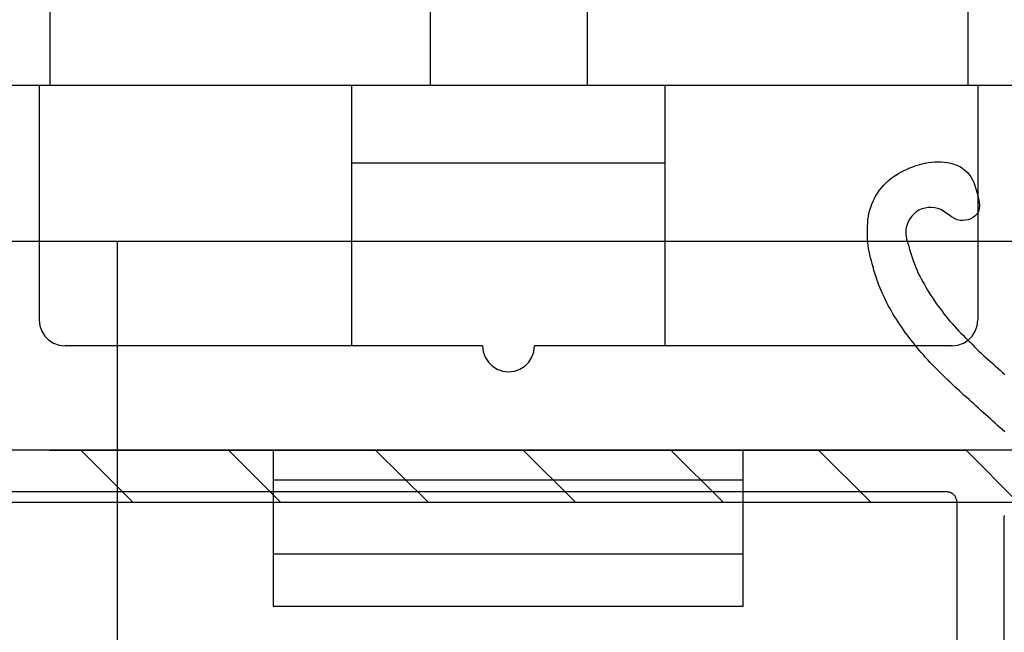
# Model space of a CAD drawing. Extents: x -424 to 186, y -4 to 301.
# Drawn here: x -65 to -62, y 192 to 194 of the extents above; entities that cross this region are included whole.
import ezdxf

# ---------------------------------------------------------------- set-up
doc = ezdxf.new("R2010")
doc.units = 0
doc.layers.add('RV', color=7, linetype='CONTINUOUS')

msp = doc.modelspace()

# ---------------------------------------------------------------- linework, layer by layer
at = {"layer": 'RV', "color": 7, "linetype": 'Continuous'}
for p, q in [((-62.1858, 194.7028), (-62.1858, 193.5373)), ((-65.1177, 194.6199), (-65.1177, 193.5373)), ((-63.902, 194.536), (-63.902, 193.5373)), ((-63.4016, 194.536), (-63.4016, 193.5373)), ((-65.484, 193.5373), (-61.8195, 193.5373)), ((-65.1514, 193.5373), (-65.1514, 192.7872)), ((-64.1527, 192.7043), (-64.1527, 193.5373)), ((-63.1519, 192.7043), (-63.1519, 193.5373)), ((-62.1531, 193.5373), (-62.1531, 192.7872)), ((-63.1519, 193.2876), (-64.1527, 193.2876)), ((-62.37, 193.2727), (-62.3606, 193.2764)), ((-62.3606, 193.2764), (-62.351, 193.2797)), ((-62.351, 193.2797), (-62.3413, 193.2826)), ((-62.3413, 193.2826), (-62.3313, 193.2852)), ((-62.3313, 193.2852), (-62.3209, 193.2876)), ((-62.3209, 193.2876), (-62.3112, 193.2892)), ((-62.3112, 193.2892), (-62.3012, 193.2907)), ((-62.3012, 193.2907), (-62.2911, 193.2917)), ((-62.2911, 193.2917), (-62.2809, 193.2923)), ((-62.2809, 193.2923), (-62.2707, 193.2922)), ((-62.2707, 193.2922), (-62.2605, 193.2913)), ((-62.2605, 193.2913), (-62.2503, 193.2896)), ((-62.2503, 193.2896), (-62.2399, 193.2875)), ((-62.2399, 193.2875), (-62.2299, 193.2846)), ((-62.2299, 193.2846), (-62.2203, 193.281)), ((-62.2203, 193.281), (-62.2112, 193.2766)), ((-62.2112, 193.2766), (-62.2027, 193.2715)), ((-62.4237, 193.2435), (-62.4153, 193.2492)), ((-62.4153, 193.2492), (-62.4066, 193.2545)), ((-62.4066, 193.2545), (-62.3976, 193.2595)), ((-62.3976, 193.2595), (-62.3885, 193.264)), ((-62.3885, 193.264), (-62.3792, 193.2686)), ((-62.3792, 193.2686), (-62.37, 193.2727)), ((-62.2027, 193.2715), (-62.1949, 193.2656)), ((-62.1949, 193.2656), (-62.1879, 193.2589)), ((-62.1879, 193.2589), (-62.181, 193.2515)), ((-62.181, 193.2515), (-62.1752, 193.2435)), ((-62.4609, 193.2092), (-62.454, 193.2169)), ((-62.454, 193.2169), (-62.4468, 193.2241)), ((-62.4468, 193.2241), (-62.4395, 193.231)), ((-62.4395, 193.231), (-62.4318, 193.2374)), ((-62.4318, 193.2374), (-62.4237, 193.2435)), ((-62.1752, 193.2435), (-62.1704, 193.2348)), ((-62.1704, 193.2348), (-62.1662, 193.2256)), ((-62.1662, 193.2256), (-62.1625, 193.2159)), ((-62.1625, 193.2159), (-62.1593, 193.2059)), ((-62.4835, 193.1749), (-62.4786, 193.1839)), ((-62.4786, 193.1839), (-62.4732, 193.1926)), ((-62.4732, 193.1926), (-62.4673, 193.2011)), ((-62.4673, 193.2011), (-62.4609, 193.2092)), ((-62.1593, 193.2059), (-62.1562, 193.1955)), ((-62.1562, 193.1955), (-62.1532, 193.1848)), ((-62.1532, 193.1848), (-62.1507, 193.174)), ((-62.4955, 193.1469), (-62.4919, 193.1565)), ((-62.4919, 193.1565), (-62.4877, 193.1658)), ((-62.4877, 193.1658), (-62.4835, 193.1749)), ((-62.1507, 193.174), (-62.149, 193.1632)), ((-62.1483, 193.1527), (-62.1491, 193.1426)), ((-62.149, 193.1632), (-62.1483, 193.1527)), ((-62.503, 193.1174), (-62.5011, 193.1273)), ((-62.5011, 193.1273), (-62.4985, 193.1372)), ((-62.4985, 193.1372), (-62.4955, 193.1469)), ((-62.3576, 193.1252), (-62.3645, 193.1178)), ((-62.3498, 193.1317), (-62.3576, 193.1252)), ((-62.3414, 193.1371), (-62.3498, 193.1317)), ((-62.3319, 193.1413), (-62.3414, 193.1371)), ((-62.322, 193.1441), (-62.3319, 193.1413)), ((-62.3117, 193.1456), (-62.322, 193.1441)), ((-62.3014, 193.1458), (-62.3117, 193.1456)), ((-62.2912, 193.1448), (-62.3014, 193.1458)), ((-62.2813, 193.1426), (-62.2912, 193.1448)), ((-62.2718, 193.1392), (-62.2813, 193.1426)), ((-62.2628, 193.1342), (-62.2718, 193.1392)), ((-62.2541, 193.1284), (-62.2628, 193.1342)), ((-62.2456, 193.1222), (-62.2541, 193.1284)), ((-62.2371, 193.1162), (-62.2456, 193.1222)), ((-62.1616, 193.1191), (-62.1682, 193.1142)), ((-62.1562, 193.1249), (-62.1616, 193.1191)), ((-62.1516, 193.1333), (-62.1562, 193.1249)), ((-62.1491, 193.1426), (-62.1516, 193.1333)), ((-62.5058, 193.0868), (-62.5051, 193.0972)), ((-62.5051, 193.0972), (-62.5044, 193.1073)), ((-62.5044, 193.1073), (-62.503, 193.1174)), ((-62.3795, 193.0914), (-62.3823, 193.0819)), ((-62.3755, 193.1007), (-62.3795, 193.0914)), ((-62.3705, 193.1095), (-62.3755, 193.1007)), ((-62.3645, 193.1178), (-62.3705, 193.1095)), ((-62.2283, 193.1108), (-62.2371, 193.1162)), ((-62.2191, 193.1068), (-62.2283, 193.1108)), ((-62.2094, 193.1044), (-62.2191, 193.1068)), ((-62.2009, 193.1041), (-62.2094, 193.1044)), ((-62.1923, 193.1051), (-62.2009, 193.1041)), ((-62.1838, 193.1071), (-62.1923, 193.1051)), ((-62.1757, 193.1101), (-62.1838, 193.1071)), ((-62.1682, 193.1142), (-62.1757, 193.1101)), ((-62.5062, 193.0764), (-62.5058, 193.0868)), ((-62.5062, 193.0661), (-62.5062, 193.0764)), ((-62.506, 193.0559), (-62.5062, 193.0661)), ((-62.5056, 193.0458), (-62.506, 193.0559)), ((-62.3823, 193.0819), (-62.3834, 193.0721)), ((-62.3834, 193.0721), (-62.3831, 193.0622)), ((-62.3831, 193.0622), (-62.3819, 193.0521)), ((-61.6537, 193.0369), (-65.6518, 193.0369)), ((-64.9018, 193.0369), (-64.9018, 179.1268)), ((-62.5049, 193.0357), (-62.5056, 193.0458)), ((-62.5041, 193.0256), (-62.5049, 193.0357)), ((-62.5023, 193.0155), (-62.5041, 193.0256)), ((-62.3819, 193.0521), (-62.3798, 193.042)), ((-62.3798, 193.042), (-62.3771, 193.032)), ((-62.3771, 193.032), (-62.3742, 193.0221)), ((-62.5003, 193.0055), (-62.5023, 193.0155)), ((-62.4982, 192.9954), (-62.5003, 193.0055)), ((-62.4959, 192.9854), (-62.4982, 192.9954)), ((-62.3742, 193.0221), (-62.3711, 193.0123)), ((-62.3711, 193.0123), (-62.368, 193.0023)), ((-62.368, 193.0023), (-62.3649, 192.9926)), ((-62.4934, 192.9755), (-62.4959, 192.9854)), ((-62.4907, 192.9657), (-62.4934, 192.9755)), ((-62.4877, 192.956), (-62.4907, 192.9657)), ((-62.3649, 192.9926), (-62.3617, 192.9829)), ((-62.3617, 192.9829), (-62.3584, 192.9734)), ((-62.3584, 192.9734), (-62.355, 192.9639)), ((-62.355, 192.9639), (-62.3514, 192.9544)), ((-62.4853, 192.9463), (-62.4877, 192.956)), ((-62.4826, 192.9365), (-62.4853, 192.9463)), ((-62.4796, 192.9267), (-62.4826, 192.9365)), ((-62.3514, 192.9544), (-62.3475, 192.9448)), ((-62.3475, 192.9448), (-62.3434, 192.9356)), ((-62.3434, 192.9356), (-62.339, 192.9266)), ((-62.4763, 192.917), (-62.4796, 192.9267)), ((-62.4728, 192.9073), (-62.4763, 192.917)), ((-62.4691, 192.8978), (-62.4728, 192.9073)), ((-62.339, 192.9266), (-62.3342, 192.9176)), ((-62.3342, 192.9176), (-62.3293, 192.9087)), ((-62.3293, 192.9087), (-62.3242, 192.8999)), ((-62.3242, 192.8999), (-62.319, 192.8911)), ((-62.4652, 192.8885), (-62.4691, 192.8978)), ((-62.4612, 192.8789), (-62.4652, 192.8885)), ((-62.4571, 192.8694), (-62.4612, 192.8789)), ((-62.4528, 192.8601), (-62.4571, 192.8694)), ((-62.319, 192.8911), (-62.3138, 192.8823)), ((-62.3138, 192.8823), (-62.3084, 192.8736)), ((-62.3084, 192.8736), (-62.303, 192.8648)), ((-62.4484, 192.8509), (-62.4528, 192.8601)), ((-62.4439, 192.8418), (-62.4484, 192.8509)), ((-62.4393, 192.8328), (-62.4439, 192.8418)), ((-62.303, 192.8648), (-62.2974, 192.8562)), ((-62.2974, 192.8562), (-62.2917, 192.8476)), ((-62.2917, 192.8476), (-62.2859, 192.8392)), ((-62.2859, 192.8392), (-62.2799, 192.831)), ((-62.4345, 192.824), (-62.4393, 192.8328)), ((-62.4296, 192.8152), (-62.4345, 192.824)), ((-62.4244, 192.8065), (-62.4296, 192.8152)), ((-62.4191, 192.7978), (-62.4244, 192.8065)), ((-62.2799, 192.831), (-62.2738, 192.823)), ((-62.2738, 192.823), (-62.2677, 192.8147)), ((-62.2677, 192.8147), (-62.2615, 192.8066)), ((-62.2615, 192.8066), (-62.2553, 192.7985)), ((-65.1514, 192.7872), (-65.1493, 192.7681)), ((-62.4136, 192.7891), (-62.4191, 192.7978)), ((-62.408, 192.7805), (-62.4136, 192.7891)), ((-62.4023, 192.772), (-62.408, 192.7805)), ((-62.2553, 192.7985), (-62.2489, 192.7907)), ((-62.2489, 192.7907), (-62.2424, 192.7829)), ((-62.2424, 192.7829), (-62.2357, 192.7752)), ((-62.2357, 192.7752), (-62.2288, 192.7677)), ((-62.1553, 192.7681), (-62.1531, 192.7872)), ((-65.1493, 192.7681), (-65.1431, 192.7506)), ((-65.1431, 192.7506), (-65.1333, 192.7352)), ((-62.3966, 192.7636), (-62.4023, 192.772)), ((-62.3909, 192.7553), (-62.3966, 192.7636)), ((-62.385, 192.747), (-62.3909, 192.7553)), ((-62.379, 192.7387), (-62.385, 192.747)), ((-62.2288, 192.7677), (-62.2218, 192.7599)), ((-62.2218, 192.7599), (-62.2148, 192.7524)), ((-62.2148, 192.7524), (-62.2077, 192.745)), ((-62.2077, 192.745), (-62.2006, 192.7378)), ((-62.1712, 192.7352), (-62.1615, 192.7506)), ((-62.1615, 192.7506), (-62.1553, 192.7681)), ((-65.1333, 192.7352), (-65.1205, 192.7224)), ((-65.1205, 192.7224), (-65.1051, 192.7127)), ((-65.1051, 192.7127), (-65.0876, 192.7065)), ((-62.3728, 192.7305), (-62.379, 192.7387)), ((-62.3666, 192.7223), (-62.3728, 192.7305)), ((-62.3602, 192.7143), (-62.3666, 192.7223)), ((-62.3537, 192.7063), (-62.3602, 192.7143)), ((-62.2169, 192.7065), (-62.1994, 192.7127)), ((-62.2006, 192.7378), (-62.1934, 192.7306)), ((-62.1994, 192.7127), (-62.184, 192.7224)), ((-62.1934, 192.7306), (-62.1861, 192.7236)), ((-62.1861, 192.7236), (-62.1787, 192.7166)), ((-62.184, 192.7224), (-62.1712, 192.7352)), ((-62.1787, 192.7166), (-62.1717, 192.7092)), ((-65.0876, 192.7065), (-65.0686, 192.7043)), ((-63.7352, 192.7043), (-65.0686, 192.7043)), ((-63.7352, 192.7043), (-63.7329, 192.6852)), ((-63.7329, 192.6852), (-63.7266, 192.6677)), ((-63.5778, 192.6677), (-63.5716, 192.6852)), ((-63.5716, 192.6852), (-63.5694, 192.7043)), ((-62.236, 192.7043), (-63.5694, 192.7043)), ((-62.3474, 192.6984), (-62.3537, 192.7063)), ((-62.3408, 192.6906), (-62.3474, 192.6984)), ((-62.334, 192.6827), (-62.3408, 192.6906)), ((-62.3271, 192.6749), (-62.334, 192.6827)), ((-62.236, 192.7043), (-62.2169, 192.7065)), ((-62.1717, 192.7092), (-62.1646, 192.7019)), ((-62.1646, 192.7019), (-62.1575, 192.6947)), ((-62.1575, 192.6947), (-62.1502, 192.6875)), ((-62.1502, 192.6875), (-62.1428, 192.6805)), ((-62.1428, 192.6805), (-62.1353, 192.6734)), ((-63.7266, 192.6677), (-63.7167, 192.6523)), ((-63.7167, 192.6523), (-63.7038, 192.6395)), ((-63.6003, 192.6395), (-63.5875, 192.6523)), ((-63.5875, 192.6523), (-63.5778, 192.6677)), ((-62.3201, 192.6672), (-62.3271, 192.6749)), ((-62.3133, 192.6596), (-62.3201, 192.6672)), ((-62.3066, 192.6521), (-62.3133, 192.6596)), ((-62.2564, 192.6019), (-62.3066, 192.6521)), ((-62.1353, 192.6734), (-62.1275, 192.6664)), ((-62.1275, 192.6664), (-62.1197, 192.6598)), ((-62.1197, 192.6598), (-62.1121, 192.6531)), ((-62.1121, 192.6531), (-62.1046, 192.6463)), ((-63.7038, 192.6395), (-63.6884, 192.6298)), ((-63.6884, 192.6298), (-63.671, 192.6236)), ((-63.671, 192.6236), (-63.6523, 192.6214)), ((-63.6523, 192.6214), (-63.6332, 192.6236)), ((-63.6332, 192.6236), (-63.6157, 192.6298)), ((-63.6157, 192.6298), (-63.6003, 192.6395)), ((-62.1046, 192.6463), (-62.0972, 192.6395)), ((-62.0972, 192.6395), (-62.0897, 192.6327)), ((-62.0897, 192.6327), (-62.0821, 192.626)), ((-62.0821, 192.626), (-62.0743, 192.6193)), ((-62.0743, 192.6193), (-62.0668, 192.6128)), ((-62.249, 192.5946), (-62.2564, 192.6019)), ((-62.2417, 192.5875), (-62.249, 192.5946)), ((-62.2344, 192.5805), (-62.2417, 192.5875)), ((-62.2271, 192.5736), (-62.2344, 192.5805)), ((-62.2196, 192.5667), (-62.2271, 192.5736)), ((-62.212, 192.5598), (-62.2196, 192.5667)), ((-62.2043, 192.5528), (-62.212, 192.5598)), ((-62.1965, 192.5459), (-62.2043, 192.5528)), ((-62.1889, 192.539), (-62.1965, 192.5459)), ((-62.1814, 192.5322), (-62.1889, 192.539)), ((-62.1739, 192.5254), (-62.1814, 192.5322)), ((-62.1664, 192.5186), (-62.1739, 192.5254)), ((-62.1588, 192.5117), (-62.1664, 192.5186)), ((-62.151, 192.5047), (-62.1588, 192.5117)), ((-62.1435, 192.4978), (-62.151, 192.5047)), ((-62.1359, 192.4909), (-62.1435, 192.4978)), ((-62.1283, 192.4841), (-62.1359, 192.4909)), ((-62.1206, 192.4773), (-62.1283, 192.4841)), ((-62.1129, 192.4705), (-62.1206, 192.4773)), ((-62.1053, 192.4636), (-62.1129, 192.4705)), ((-62.0978, 192.4566), (-62.1053, 192.4636)), ((-62.0903, 192.45), (-62.0978, 192.4566)), ((-62.0827, 192.4432), (-62.0903, 192.45)), ((-62.0751, 192.4364), (-62.0827, 192.4432)), ((-62.0674, 192.4295), (-62.0751, 192.4364)), ((-61.9863, 192.3707), (-65.2681, 192.3707)), ((-62.0364, 192.3707), (-65.2681, 192.3707)), ((-62.0364, 192.3707), (-65.2681, 192.3707)), ((-64.9018, 192.3707), (-65.2343, 192.3707)), ((-65.1177, 192.3707), (-63.4016, 192.3707)), ((-64.8526, 192.2049), (-65.0184, 192.3707)), ((-64.3809, 192.2049), (-64.5467, 192.3707)), ((-64.4024, 191.8713), (-64.4024, 192.3707)), ((-63.9091, 192.2049), (-64.0769, 192.3707)), ((-63.4384, 192.2049), (-63.6052, 192.3707)), ((-63.4016, 192.3707), (-62.1858, 192.3707)), ((-62.9666, 192.2049), (-63.1334, 192.3707)), ((-62.9032, 191.8713), (-62.9032, 192.3707)), ((-62.4949, 192.2049), (-62.6627, 192.3707)), ((-62.0692, 192.3707), (-62.4028, 192.3707)), ((-62.0252, 192.2049), (-62.191, 192.3707)), ((-62.9032, 192.2745), (-64.4024, 192.2745)), ((-62.2534, 192.2376), (-65.4011, 192.2376)), ((-62.2494, 192.2372), (-62.2534, 192.2376)), ((-62.2468, 192.2368), (-62.2494, 192.2372)), ((-62.2442, 192.2366), (-62.2468, 192.2368)), ((-62.2411, 192.2353), (-62.2442, 192.2366)), ((-62.239, 192.2344), (-62.2411, 192.2353)), ((-62.237, 192.2335), (-62.239, 192.2344)), ((-62.2346, 192.232), (-62.237, 192.2335)), ((-62.2326, 192.2305), (-62.2346, 192.232)), ((-62.2307, 192.2286), (-62.2326, 192.2305)), ((-62.2298, 192.2274), (-62.2307, 192.2286)), ((-62.2269, 192.2252), (-62.2298, 192.2274)), ((-62.2257, 192.2232), (-62.2269, 192.2252)), ((-62.2247, 192.2213), (-62.2257, 192.2232)), ((-62.2234, 192.2177), (-62.2247, 192.2213)), ((-62.2225, 192.2155), (-62.2234, 192.2177)), ((-62.2217, 192.2131), (-62.2225, 192.2155)), ((-62.2209, 192.2118), (-62.2217, 192.2131)), ((-62.22, 192.2092), (-62.2209, 192.2118)), ((-62.2197, 192.2069), (-62.22, 192.2092)), ((-62.2196, 192.2049), (-62.2197, 192.2069)), ((-65.3182, 192.2049), (-61.9863, 192.2049)), ((-62.2196, 188.8729), (-62.2196, 192.2049)), ((-62.0692, 192.1547), (-62.0685, 192.1623)), ((-62.0692, 188.8729), (-62.0692, 192.1547)), ((-62.9032, 192.0381), (-64.4024, 192.0381)), ((-62.9032, 191.8713), (-64.4024, 191.8713))]:
    msp.add_line(p, q, dxfattribs=at)
for centre, start, end in [((-65.1514, 193.5373), 0, 180), ((-65.1177, 193.5373), 180, 0), ((-64.1527, 193.5373), 0, 180), ((-63.902, 193.5373), 180, 0), ((-63.4016, 193.5373), 180, 0), ((-63.1519, 193.5373), 0, 180), ((-62.1858, 193.5373), 180, 0), ((-62.1531, 193.5373), 0, 180), ((-64.1527, 193.2876), 90, 270), ((-63.1519, 193.2876), 270, 90), ((-62.3209, 193.2876), 99.7091, 279.7091), ((-62.3209, 193.2876), 282.6599, 102.6599), ((-62.2503, 193.2896), 78.4086, 258.4086), ((-62.2503, 193.2896), 260.4147, 80.4147), ((-62.3885, 193.264), 116.4165, 296.4165), ((-62.3885, 193.264), 296.5875, 116.5875), ((-62.1879, 193.2589), 42.9002, 222.9002), ((-62.1879, 193.2589), 226.5157, 46.5157), ((-62.4468, 193.2241), 314.9882, 134.9882), ((-62.4468, 193.2241), 133.2533, 313.2533), ((-62.1562, 193.1955), 15.4622, 195.4622), ((-62.1562, 193.1955), 196.6147, 16.6147), ((-62.4877, 193.1658), 155.0354, 335.0354), ((-62.4877, 193.1658), 336.1107, 156.1107), ((-62.3414, 193.1371), 302.7168, 122.7168), ((-62.3414, 193.1371), 113.567, 293.567), ((-62.2718, 193.1392), 60.9729, 240.9729), ((-62.2718, 193.1392), 250.4169, 70.4169), ((-62.1562, 193.1249), 316.4313, 136.4313), ((-62.1562, 193.1249), 151.5433, 331.5433), ((-62.5051, 193.0972), 356.2, 176.2), ((-62.5051, 193.0972), 175.7517, 355.7517), ((-62.2094, 193.1044), 88.2265, 268.2265), ((-62.2094, 193.1044), 256.3981, 76.3981), ((-62.3823, 193.0819), 353.9117, 173.9117), ((-62.3823, 193.0819), 163.6492, 343.6492), ((-64.9018, 193.0369), 0, 180), ((-62.5041, 193.0256), 10.2302, 190.2302), ((-62.5041, 193.0256), 184.5813, 4.5813), ((-62.3711, 193.0123), 17.1449, 197.1449), ((-62.3711, 193.0123), 197.5851, 17.5851), ((-62.4877, 192.956), 13.754, 193.754), ((-62.4877, 192.956), 196.8897, 16.8897), ((-62.3475, 192.9448), 24.272, 204.272), ((-62.3475, 192.9448), 201.7492, 21.7492), ((-62.4652, 192.8885), 22.6996, 202.6996), ((-62.4652, 192.8885), 202.5808, 22.5808), ((-62.3138, 192.8823), 31.281, 211.281), ((-62.3138, 192.8823), 210.9122, 30.9122), ((-62.4345, 192.824), 29.4142, 209.4142), ((-62.4345, 192.824), 208.325, 28.325), ((-62.2738, 192.823), 36.6177, 216.6177), ((-62.2738, 192.823), 217.1758, 37.1758), ((-65.1514, 192.7872), 6.4993, 186.4993), ((-65.1514, 192.7872), 180, 0), ((-62.1531, 192.7872), 353.5007, 173.5007), ((-62.1531, 192.7872), 180, 0), ((-62.3966, 192.7636), 34.6823, 214.6823), ((-62.3966, 192.7636), 214.1622, 34.1622), ((-62.2288, 192.7677), 42.0794, 222.0794), ((-62.2288, 192.7677), 222.5351, 42.5351), ((-62.1787, 192.7166), 43.5184, 223.5184), ((-62.1787, 192.7166), 226.4816, 46.4816), ((-65.0686, 192.7043), 90, 270), ((-65.0686, 192.7043), 263.5007, 83.5007), ((-64.1527, 192.7043), 180, 0), ((-63.7352, 192.7043), 6.6584, 186.6584), ((-63.7352, 192.7043), 270, 90), ((-63.5694, 192.7043), 90, 270), ((-63.5694, 192.7043), 353.5007, 173.5007), ((-63.1519, 192.7043), 180, 0), ((-62.3537, 192.7063), 38.6598, 218.6598), ((-62.3537, 192.7063), 219.3245, 39.3245), ((-62.236, 192.7043), 96.4993, 276.4993), ((-62.236, 192.7043), 270, 90), ((-62.3066, 192.6521), 221.6702, 41.6702), ((-62.3066, 192.6521), 45, 225), ((-62.1275, 192.6664), 49.5438, 229.5438), ((-62.1275, 192.6664), 227.9206, 47.9206), ((-63.6523, 192.6214), 96.4993, 276.4993), ((-63.6523, 192.6214), 263.3901, 83.3901), ((-62.0743, 192.6193), 48.8028, 228.8028), ((-62.0743, 192.6193), 229.5438, 49.5438), ((-62.2564, 192.6019), 45.2435, 225.2435), ((-62.2564, 192.6019), 225, 45), ((-62.2043, 192.5528), 48.1856, 228.1856), ((-62.2043, 192.5528), 228.1625, 48.1625), ((-62.151, 192.5047), 47.184, 227.184), ((-62.151, 192.5047), 228.1856, 48.1856), ((-62.0978, 192.4566), 48.535, 228.535), ((-62.0978, 192.4566), 227.184, 47.184), ((-65.1177, 192.3707), 90, 270), ((-65.0184, 192.3707), 45, 225), ((-64.9018, 192.3707), 270, 90), ((-64.5467, 192.3707), 45, 225), ((-64.4024, 192.3707), 0, 180), ((-64.0769, 192.3707), 45.3515, 225.3515), ((-63.6052, 192.3707), 45.1763, 225.1763), ((-63.4016, 192.3707), 90, 270), ((-63.4016, 192.3707), 270, 90), ((-63.1334, 192.3707), 45.1763, 225.1763), ((-62.9032, 192.3707), 0, 180), ((-62.6627, 192.3707), 45.3515, 225.3515), ((-62.4028, 192.3707), 90, 270), ((-62.191, 192.3707), 45, 225), ((-62.1858, 192.3707), 270, 90), ((-62.0692, 192.3707), 270, 90), ((-64.4024, 192.2745), 90, 270), ((-62.9032, 192.2745), 270, 90), ((-62.2534, 192.2376), 84.1737, 264.1737), ((-62.2534, 192.2376), 270, 90), ((-62.2442, 192.2366), 66.5571, 246.5571), ((-62.2442, 192.2366), 265.5914, 85.5914), ((-62.237, 192.2335), 56.7717, 236.7717), ((-62.237, 192.2335), 245.8595, 65.8595), ((-62.2298, 192.2274), 53.5453, 233.5453), ((-62.2298, 192.2274), 216.2724, 36.2724), ((-62.2247, 192.2213), 20.3655, 200.3655), ((-62.2247, 192.2213), 205.5662, 25.5662), ((-62.2217, 192.2131), 29.9967, 209.9967), ((-62.2217, 192.2131), 199.8587, 19.8587), ((-64.8526, 192.2049), 225, 45), ((-64.3809, 192.2049), 225, 45), ((-63.9091, 192.2049), 225.3515, 45.3515), ((-63.4384, 192.2049), 225.1763, 45.1763), ((-62.9666, 192.2049), 225.1763, 45.1763), ((-62.4949, 192.2049), 225.3515, 45.3515), ((-62.2196, 192.2049), 0, 180), ((-62.2196, 192.2049), 181.3804, 1.3804), ((-62.0692, 192.1547), 0, 180), ((-62.0692, 192.1547), 175.1708, 355.1708), ((-64.4024, 192.0381), 90, 270), ((-62.9032, 192.0381), 270, 90), ((-64.4024, 191.8713), 90, 270), ((-64.4024, 191.8713), 180, 0), ((-62.9032, 191.8713), 180, 0), ((-62.9032, 191.8713), 270, 90)]:
    msp.add_arc(centre, 0.000148, start, end, dxfattribs=at)

doc.saveas('drawing.dxf')
